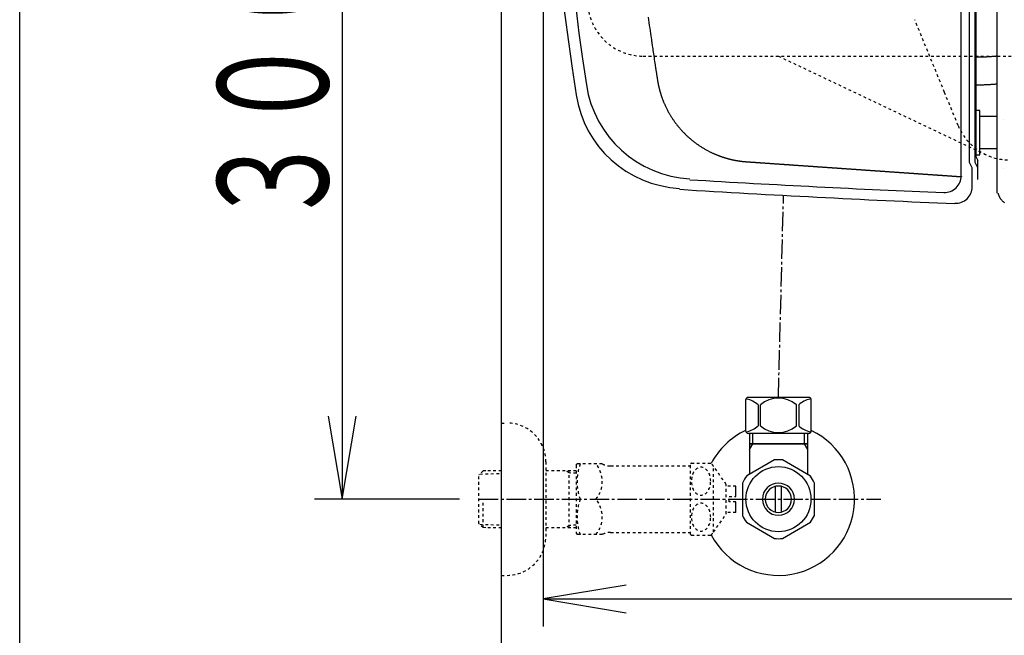
# Model space of a CAD drawing. Extents: x 0 to 2000, y 115 to 2915.
# Drawn here: x 180 to 536, y 2088 to 2310 of the extents above; entities that cross this region are included whole.
import ezdxf
from ezdxf.enums import TextEntityAlignment as Align

# ---------------------------------------------------------------- set-up
doc = ezdxf.new("R2010")
doc.units = 0
doc.linetypes.add('EXLTYPE2', pattern=[2, 1, -1])
doc.linetypes.add('EXLTYPE3', pattern=[10, 7, -1, 1, -1])
for name, color, linetype in [('タンク', 7, 'CONTINUOUS'), ('便器', 7, 'CONTINUOUS'), ('便座', 7, 'CONTINUOUS'), ('寸法', 7, 'CONTINUOUS'), ('枠', 7, 'CONTINUOUS'), ('止水栓', 7, 'CONTINUOUS')]:
    doc.layers.add(name, color=color, linetype=linetype)
doc.styles.add('EXCADSTD', font='monotxt', dxfattribs={"bigfont": 'extfont'})

msp = doc.modelspace()

# ---------------------------------------------------------------- linework, layer by layer
at = {"layer": 'タンク', "color": 2, "linetype": 'CONTINUOUS'}
for p, q in [((520.057, 2253.788), (520.057, 2620.212)), ((523.017, 2258.587), (523.017, 2320.413)), ((525.017, 2258.587), (525.017, 2320.413)), ((525.417, 2260.504), (525.417, 2318.5)), ((524.017, 2256.631), (523.017, 2258.587)), ((526.017, 2256.631), (525.017, 2258.587)), ((525.417, 2260.504), (526.017, 2259.312)), ((526.017, 2252.5), (526.017, 2259.312)), ((524.017, 2249.835), (524.017, 2256.631))]:
    msp.add_line(p, q, dxfattribs=at)
at = {"layer": 'タンク', "color": 2, "linetype": 'CONTINUOUS', "flags": 128}
for points in [[(406.968, 2311.08), (407.104, 2310.103), (407.244, 2309.102), (407.386, 2308.094), (407.526, 2307.097), (407.663, 2306.127), (407.795, 2305.203), (407.918, 2304.341), (408.03, 2303.559), (408.129, 2302.875), (408.159, 2302.671), (408.187, 2302.477), (408.214, 2302.29), (408.241, 2302.108), (408.267, 2301.927), (408.294, 2301.746), (408.322, 2301.562), (408.35, 2301.371), (408.38, 2301.172), (408.411, 2300.961), (408.445, 2300.736), (408.52, 2300.237), (408.604, 2299.681), (408.694, 2299.079), (408.791, 2298.442), (408.891, 2297.78), (408.993, 2297.104), (409.096, 2296.425), (409.198, 2295.754), (409.297, 2295.101), (409.392, 2294.477), (409.481, 2293.894), (409.523, 2293.62), (409.563, 2293.356), (409.603, 2293.099), (409.642, 2292.845), (409.68, 2292.593), (409.719, 2292.34), (409.759, 2292.081), (409.8, 2291.815), (409.842, 2291.539), (409.887, 2291.249), (409.933, 2290.944), (409.983, 2290.621), (410.034, 2290.287), (410.085, 2289.952), (410.135, 2289.624), (410.183, 2289.312), (410.227, 2289.024), (410.266, 2288.768), (410.298, 2288.555), (410.323, 2288.391), (410.339, 2288.287), (410.345, 2288.25)], [(410.345, 2288.25), (410.345, 2288.249), (410.346, 2288.244), (410.347, 2288.237), (410.348, 2288.227), (410.35, 2288.216), (410.352, 2288.202), (410.355, 2288.188), (410.358, 2288.172), (410.36, 2288.155), (410.363, 2288.137), (410.366, 2288.119), (410.372, 2288.084), (410.378, 2288.048), (410.384, 2288.012), (410.39, 2287.977), (410.396, 2287.941), (410.402, 2287.905), (410.408, 2287.868), (410.414, 2287.832), (410.42, 2287.795), (410.427, 2287.758), (410.433, 2287.721), (410.443, 2287.665), (410.453, 2287.608), (410.463, 2287.551), (410.474, 2287.493), (410.484, 2287.435), (410.495, 2287.377), (410.506, 2287.319), (410.517, 2287.261), (410.528, 2287.204), (410.539, 2287.147), (410.55, 2287.09), (410.561, 2287.034), (410.572, 2286.979), (410.583, 2286.924), (410.593, 2286.869), (410.604, 2286.815), (410.615, 2286.762), (410.626, 2286.708), (410.637, 2286.655), (410.648, 2286.602), (410.659, 2286.55), (410.67, 2286.497), (410.681, 2286.444), (410.693, 2286.392), (410.704, 2286.339), (410.715, 2286.287), (410.727, 2286.234), (410.738, 2286.182), (410.75, 2286.129), (410.762, 2286.077), (410.774, 2286.024), (410.786, 2285.972), (410.798, 2285.919), (410.81, 2285.867), (410.822, 2285.815), (410.834, 2285.763), (410.846, 2285.711), (410.859, 2285.658), (410.871, 2285.606), (410.884, 2285.554), (410.896, 2285.502), (410.909, 2285.45), (410.922, 2285.398), (410.935, 2285.346), (410.947, 2285.294), (410.96, 2285.242), (410.973, 2285.19), (410.987, 2285.138), (411, 2285.086), (411.013, 2285.034), (411.026, 2284.982), (411.04, 2284.931), (411.053, 2284.879), (411.067, 2284.827), (411.081, 2284.775), (411.095, 2284.724), (411.108, 2284.672), (411.122, 2284.62), (411.136, 2284.569), (411.15, 2284.517), (411.165, 2284.466), (411.179, 2284.414), (411.193, 2284.363), (411.207, 2284.311), (411.222, 2284.26), (411.236, 2284.208), (411.251, 2284.157), (411.266, 2284.106), (411.28, 2284.055), (411.295, 2284.004), (411.309, 2283.955), (411.324, 2283.905), (411.338, 2283.857), (411.352, 2283.809), (411.366, 2283.763), (411.379, 2283.718), (411.392, 2283.674), (411.405, 2283.631), (411.418, 2283.59), (411.43, 2283.55), (411.442, 2283.51), (411.454, 2283.472), (411.466, 2283.433), (411.478, 2283.395), (411.49, 2283.357), (411.502, 2283.319), (411.514, 2283.28), (411.527, 2283.241), (411.557, 2283.145), (411.589, 2283.046), (411.623, 2282.942), (411.658, 2282.836), (411.694, 2282.726), (411.731, 2282.615), (411.769, 2282.501), (411.809, 2282.385), (411.849, 2282.268), (411.889, 2282.151), (411.93, 2282.033), (411.996, 2281.848), (412.063, 2281.663), (412.131, 2281.478), (412.201, 2281.294), (412.271, 2281.109), (412.344, 2280.924), (412.417, 2280.738), (412.492, 2280.553), (412.569, 2280.366), (412.648, 2280.179), (412.728, 2279.992), (412.84, 2279.735), (412.956, 2279.476), (413.074, 2279.217), (413.196, 2278.957), (413.319, 2278.698), (413.445, 2278.439), (413.573, 2278.182), (413.702, 2277.925), (413.833, 2277.671), (413.965, 2277.419), (414.098, 2277.169), (414.232, 2276.923), (414.366, 2276.68), (414.502, 2276.44), (414.638, 2276.202), (414.776, 2275.967), (414.914, 2275.734), (415.054, 2275.502), (415.195, 2275.273), (415.338, 2275.046), (415.482, 2274.819), (415.628, 2274.595), (415.775, 2274.371), (415.924, 2274.149), (416.075, 2273.928), (416.228, 2273.708), (416.382, 2273.489), (416.538, 2273.272), (416.695, 2273.056), (416.854, 2272.841), (417.015, 2272.627), (417.177, 2272.414), (417.341, 2272.203), (417.507, 2271.993), (417.674, 2271.785), (417.842, 2271.578), (418.013, 2271.372), (418.184, 2271.167), (418.358, 2270.964), (418.533, 2270.762), (418.709, 2270.562), (418.887, 2270.363), (419.067, 2270.165), (419.248, 2269.969), (419.431, 2269.773), (419.615, 2269.579), (419.801, 2269.387), (419.989, 2269.195), (420.178, 2269.006), (420.368, 2268.817), (420.56, 2268.63), (420.753, 2268.445), (420.948, 2268.261), (421.144, 2268.078), (421.341, 2267.897), (421.539, 2267.718), (421.739, 2267.54), (421.94, 2267.364), (422.142, 2267.189), (422.346, 2267.016), (422.551, 2266.844), (422.757, 2266.674), (422.965, 2266.506), (423.173, 2266.339), (423.383, 2266.174), (423.594, 2266.01), (423.806, 2265.848), (424.019, 2265.688), (424.234, 2265.53), (424.45, 2265.373), (424.669, 2265.217), (424.888, 2265.062), (425.11, 2264.909), (425.334, 2264.757), (425.56, 2264.606), (425.789, 2264.456), (426.02, 2264.307), (426.254, 2264.158), (426.49, 2264.011), (426.727, 2263.865), (426.967, 2263.721), (427.208, 2263.578), (427.45, 2263.437), (427.694, 2263.297), (427.937, 2263.16), (428.181, 2263.026), (428.425, 2262.894), (428.669, 2262.765), (428.864, 2262.663), (429.058, 2262.564), (429.252, 2262.466), (429.447, 2262.37), (429.641, 2262.276), (429.835, 2262.183), (430.029, 2262.092), (430.224, 2262.002), (430.418, 2261.913), (430.613, 2261.826), (430.809, 2261.74), (430.956, 2261.676), (431.103, 2261.613), (431.25, 2261.551), (431.396, 2261.489), (431.542, 2261.429), (431.687, 2261.37), (431.831, 2261.311), (431.974, 2261.254), (432.115, 2261.198), (432.255, 2261.143), (432.392, 2261.09), (432.483, 2261.055), (432.572, 2261.021), (432.661, 2260.987), (432.75, 2260.954), (432.838, 2260.921), (432.927, 2260.888), (433.016, 2260.856), (433.106, 2260.823), (433.196, 2260.791), (433.287, 2260.759), (433.38, 2260.726), (433.473, 2260.694), (433.568, 2260.661), (433.664, 2260.628), (433.761, 2260.596), (433.859, 2260.563), (433.958, 2260.53), (434.058, 2260.497), (434.158, 2260.465), (434.258, 2260.432), (434.359, 2260.4), (434.46, 2260.368), (434.561, 2260.337), (434.662, 2260.306), (434.763, 2260.275), (434.864, 2260.244), (434.966, 2260.214), (435.067, 2260.184), (435.169, 2260.154), (435.27, 2260.125), (435.372, 2260.096), (435.474, 2260.067), (435.576, 2260.039), (435.678, 2260.011), (435.78, 2259.983), (435.882, 2259.956), (435.984, 2259.929), (436.086, 2259.902), (436.189, 2259.875), (436.291, 2259.849), (436.393, 2259.823), (436.496, 2259.798), (436.599, 2259.772), (436.701, 2259.747), (436.804, 2259.723), (436.907, 2259.699), (437.01, 2259.675), (437.113, 2259.651), (437.216, 2259.627), (437.32, 2259.604), (437.423, 2259.582), (437.526, 2259.559), (437.63, 2259.537), (437.733, 2259.515), (437.837, 2259.494), (437.94, 2259.473), (438.044, 2259.452), (438.148, 2259.431), (438.252, 2259.411), (438.356, 2259.391), (438.46, 2259.372), (438.565, 2259.352), (438.669, 2259.333), (438.773, 2259.315), (438.878, 2259.296), (438.982, 2259.278), (439.087, 2259.261), (439.192, 2259.243), (439.297, 2259.226), (439.403, 2259.209), (439.509, 2259.193), (439.615, 2259.176), (439.723, 2259.16), (439.831, 2259.144), (439.94, 2259.129), (440.05, 2259.113), (440.162, 2259.098), (440.275, 2259.083), (440.389, 2259.068), (440.504, 2259.053), (440.619, 2259.038), (440.735, 2259.024), (440.85, 2259.01), (440.966, 2258.997), (441.081, 2258.984), (441.195, 2258.972), (441.309, 2258.96), (441.421, 2258.949), (441.496, 2258.942), (441.569, 2258.935), (441.643, 2258.928), (441.715, 2258.922), (441.788, 2258.916), (441.86, 2258.91), (441.931, 2258.904), (442.003, 2258.898), (442.074, 2258.892), (442.146, 2258.887), (442.217, 2258.881), (442.252, 2258.878), (442.287, 2258.876), (442.321, 2258.873), (442.353, 2258.87), (442.383, 2258.868), (442.41, 2258.866), (442.433, 2258.864), (442.452, 2258.863), (442.466, 2258.861), (442.476, 2258.861), (442.479, 2258.86)], [(442.479, 2258.86), (442.484, 2258.86), (442.499, 2258.859), (442.523, 2258.857), (442.554, 2258.855), (442.593, 2258.852), (442.637, 2258.849), (442.686, 2258.846), (442.739, 2258.842), (442.795, 2258.838), (442.853, 2258.834), (442.912, 2258.83), (443.03, 2258.822), (443.149, 2258.814), (443.267, 2258.806), (443.386, 2258.797), (443.505, 2258.789), (443.625, 2258.781), (443.745, 2258.772), (443.866, 2258.764), (443.988, 2258.756), (444.111, 2258.747), (444.234, 2258.738), (444.422, 2258.725), (444.611, 2258.712), (444.802, 2258.699), (444.994, 2258.686), (445.187, 2258.672), (445.38, 2258.659), (445.573, 2258.645), (445.766, 2258.632), (445.958, 2258.619), (446.149, 2258.605), (446.338, 2258.592), (446.526, 2258.579), (446.711, 2258.566), (446.895, 2258.553), (447.077, 2258.541), (447.258, 2258.528), (447.438, 2258.516), (447.618, 2258.503), (447.796, 2258.491), (447.974, 2258.478), (448.151, 2258.466), (448.328, 2258.454), (448.506, 2258.442), (448.683, 2258.429), (448.86, 2258.417), (449.037, 2258.405), (449.214, 2258.392), (449.392, 2258.38), (449.569, 2258.368), (449.746, 2258.355), (449.923, 2258.343), (450.101, 2258.331), (450.278, 2258.318), (450.455, 2258.306), (450.632, 2258.294), (450.809, 2258.281), (450.986, 2258.269), (451.164, 2258.257), (451.341, 2258.244), (451.518, 2258.232), (451.695, 2258.22), (451.872, 2258.207), (452.05, 2258.195), (452.227, 2258.183), (452.404, 2258.171), (452.581, 2258.158), (452.758, 2258.146), (452.936, 2258.134), (453.113, 2258.121), (453.29, 2258.109), (453.467, 2258.097), (453.644, 2258.084), (453.821, 2258.072), (453.999, 2258.06), (454.176, 2258.047), (454.353, 2258.035), (454.53, 2258.023), (454.707, 2258.01), (454.884, 2257.998), (455.062, 2257.986), (455.239, 2257.974), (455.416, 2257.961), (455.593, 2257.949), (455.77, 2257.937), (455.947, 2257.924), (456.124, 2257.912), (456.302, 2257.9), (456.479, 2257.887), (456.656, 2257.875), (456.833, 2257.863), (457.01, 2257.85), (457.187, 2257.838), (457.364, 2257.826), (457.541, 2257.813), (457.719, 2257.801), (457.896, 2257.789), (458.073, 2257.777), (458.25, 2257.764), (458.427, 2257.752), (458.604, 2257.74), (458.781, 2257.727), (458.958, 2257.715), (459.135, 2257.703), (459.312, 2257.69), (459.49, 2257.678), (459.667, 2257.666), (459.844, 2257.653), (460.021, 2257.641), (460.198, 2257.629), (460.375, 2257.617), (460.552, 2257.604), (460.729, 2257.592), (460.906, 2257.58), (461.083, 2257.567), (461.26, 2257.555), (461.437, 2257.543), (461.614, 2257.53), (461.791, 2257.518), (461.969, 2257.506), (462.146, 2257.493), (462.323, 2257.481), (462.5, 2257.469), (462.677, 2257.457), (462.854, 2257.444), (463.031, 2257.432), (463.208, 2257.42), (463.385, 2257.407), (463.562, 2257.395), (463.739, 2257.383), (463.916, 2257.37), (464.093, 2257.358), (464.27, 2257.346), (464.447, 2257.333), (464.624, 2257.321), (464.801, 2257.309), (464.978, 2257.297), (465.155, 2257.284), (465.332, 2257.272), (465.509, 2257.26), (465.686, 2257.247), (465.863, 2257.235), (466.04, 2257.223), (466.217, 2257.21), (466.394, 2257.198), (466.571, 2257.186), (466.748, 2257.174), (466.925, 2257.161), (467.102, 2257.149), (467.279, 2257.137), (467.456, 2257.124), (467.633, 2257.112), (467.81, 2257.1), (467.986, 2257.087), (468.163, 2257.075), (468.34, 2257.063), (468.517, 2257.051), (468.694, 2257.038), (468.871, 2257.026), (469.048, 2257.014), (469.225, 2257.001), (469.402, 2256.989), (469.579, 2256.977), (469.756, 2256.964), (469.933, 2256.952), (470.109, 2256.94), (470.286, 2256.928), (470.463, 2256.915), (470.64, 2256.903), (470.817, 2256.891), (470.994, 2256.878), (471.171, 2256.866), (471.348, 2256.854), (471.524, 2256.842), (471.701, 2256.829), (471.878, 2256.817), (472.055, 2256.805), (472.232, 2256.792), (472.409, 2256.78), (472.586, 2256.768), (472.762, 2256.756), (472.939, 2256.743), (473.116, 2256.731), (473.293, 2256.719), (473.47, 2256.706), (473.647, 2256.694), (473.823, 2256.682), (474, 2256.669), (474.177, 2256.657), (474.354, 2256.645), (474.53, 2256.633), (474.707, 2256.62), (474.884, 2256.608), (475.061, 2256.596), (475.238, 2256.583), (475.414, 2256.571), (475.591, 2256.559), (475.768, 2256.547), (475.945, 2256.534), (476.121, 2256.522), (476.298, 2256.51), (476.475, 2256.497), (476.652, 2256.485), (476.828, 2256.473), (477.005, 2256.461), (477.182, 2256.448), (477.359, 2256.436), (477.535, 2256.424), (477.712, 2256.411), (477.889, 2256.399), (478.065, 2256.387), (478.242, 2256.375), (478.419, 2256.362), (478.595, 2256.35), (478.772, 2256.338), (478.949, 2256.326), (479.126, 2256.313), (479.302, 2256.301), (479.479, 2256.289), (479.656, 2256.276), (479.832, 2256.264), (480.009, 2256.252), (480.185, 2256.24), (480.362, 2256.227), (480.539, 2256.215), (480.715, 2256.203), (480.892, 2256.19), (481.069, 2256.178), (481.245, 2256.166), (481.422, 2256.154), (481.598, 2256.141), (481.775, 2256.129), (481.952, 2256.117), (482.128, 2256.105), (482.305, 2256.092), (482.481, 2256.08), (482.658, 2256.068), (482.835, 2256.055), (483.011, 2256.043), (483.188, 2256.031), (483.364, 2256.019), (483.541, 2256.006), (483.717, 2255.994), (483.894, 2255.982), (484.07, 2255.97), (484.247, 2255.957), (484.423, 2255.945), (484.6, 2255.933), (484.776, 2255.92), (484.953, 2255.908), (485.129, 2255.896), (485.306, 2255.884), (485.482, 2255.871), (485.659, 2255.859), (485.835, 2255.847), (486.012, 2255.835), (486.188, 2255.822), (486.365, 2255.81), (486.541, 2255.798), (486.718, 2255.786), (486.894, 2255.773), (487.071, 2255.761), (487.247, 2255.749), (487.423, 2255.736), (487.6, 2255.724), (487.776, 2255.712), (487.953, 2255.7), (488.129, 2255.687), (488.305, 2255.675), (488.482, 2255.663), (488.658, 2255.651), (488.835, 2255.638), (489.011, 2255.626), (489.187, 2255.614), (489.364, 2255.602), (489.54, 2255.589), (489.716, 2255.577), (489.893, 2255.565), (490.069, 2255.553), (490.245, 2255.54), (490.422, 2255.528), (490.598, 2255.516), (490.774, 2255.504), (490.951, 2255.491), (491.127, 2255.479), (491.303, 2255.467), (491.479, 2255.455), (491.656, 2255.442), (491.832, 2255.43), (492.008, 2255.418), (492.185, 2255.406), (492.361, 2255.393), (492.537, 2255.381), (492.713, 2255.369), (492.89, 2255.357), (493.066, 2255.344), (493.242, 2255.332), (493.418, 2255.32), (493.594, 2255.308), (493.771, 2255.295), (493.947, 2255.283), (494.123, 2255.271), (494.299, 2255.259), (494.475, 2255.246), (494.651, 2255.234), (494.828, 2255.222), (495.004, 2255.21), (495.18, 2255.197), (495.356, 2255.185), (495.532, 2255.173), (495.708, 2255.161), (495.884, 2255.148), (496.061, 2255.136), (496.237, 2255.124), (496.413, 2255.112), (496.589, 2255.099), (496.765, 2255.087), (496.941, 2255.075), (497.117, 2255.063), (497.293, 2255.05), (497.469, 2255.038), (497.645, 2255.026), (497.821, 2255.014), (497.997, 2255.001), (498.173, 2254.989), (498.349, 2254.977), (498.525, 2254.965), (498.701, 2254.953), (498.877, 2254.94), (499.053, 2254.928), (499.229, 2254.916), (499.405, 2254.904), (499.581, 2254.891), (499.757, 2254.879), (499.933, 2254.867), (500.109, 2254.855), (500.285, 2254.842), (500.461, 2254.83), (500.637, 2254.818), (500.813, 2254.806), (500.989, 2254.794), (501.165, 2254.781), (501.341, 2254.769), (501.517, 2254.757), (501.692, 2254.745), (501.868, 2254.732), (502.044, 2254.72), (502.22, 2254.708), (502.396, 2254.696), (502.572, 2254.684), (502.748, 2254.671), (502.923, 2254.659), (503.099, 2254.647), (503.275, 2254.635), (503.451, 2254.622), (503.627, 2254.61), (503.802, 2254.598), (503.978, 2254.586), (504.154, 2254.574), (504.33, 2254.561), (504.506, 2254.549), (504.681, 2254.537), (504.857, 2254.525), (505.033, 2254.512), (505.208, 2254.5), (505.384, 2254.488), (505.56, 2254.476), (505.736, 2254.464), (505.911, 2254.451), (506.087, 2254.439), (506.263, 2254.427), (506.438, 2254.415), (506.614, 2254.403), (506.79, 2254.39), (506.965, 2254.378), (507.141, 2254.366), (507.317, 2254.354), (507.492, 2254.342), (507.668, 2254.329), (507.843, 2254.317), (508.019, 2254.305), (508.195, 2254.293), (508.37, 2254.281), (508.546, 2254.268), (508.721, 2254.256), (508.897, 2254.244), (509.072, 2254.232), (509.248, 2254.22), (509.423, 2254.207), (509.599, 2254.195), (509.774, 2254.183), (509.95, 2254.171), (510.126, 2254.159), (510.301, 2254.146), (510.477, 2254.134), (510.652, 2254.122), (510.827, 2254.11), (511.003, 2254.098), (511.178, 2254.085), (511.354, 2254.073), (511.529, 2254.061), (511.705, 2254.049), (511.88, 2254.037), (512.055, 2254.024), (512.231, 2254.012), (512.406, 2254), (512.582, 2253.988), (512.757, 2253.976), (512.932, 2253.963), (513.108, 2253.951), (513.283, 2253.939), (513.458, 2253.927), (513.634, 2253.915), (513.809, 2253.902), (513.984, 2253.89), (514.16, 2253.878), (514.335, 2253.866), (514.51, 2253.854), (514.686, 2253.842), (514.861, 2253.829), (515.038, 2253.817), (515.215, 2253.805), (515.393, 2253.792), (515.572, 2253.78), (515.752, 2253.767), (515.934, 2253.755), (516.117, 2253.742), (516.302, 2253.729), (516.49, 2253.716), (516.678, 2253.703), (516.868, 2253.69), (517.059, 2253.677), (517.25, 2253.663), (517.441, 2253.65), (517.631, 2253.637), (517.821, 2253.624), (518.01, 2253.611), (518.196, 2253.598), (518.381, 2253.585), (518.503, 2253.576), (518.624, 2253.568), (518.744, 2253.559), (518.863, 2253.551), (518.982, 2253.543), (519.1, 2253.535), (519.217, 2253.527), (519.335, 2253.518), (519.451, 2253.51), (519.568, 2253.502), (519.685, 2253.494), (519.743, 2253.49), (519.8, 2253.486), (519.855, 2253.482), (519.908, 2253.479), (519.956, 2253.475), (520, 2253.472), (520.038, 2253.47), (520.069, 2253.467), (520.092, 2253.466), (520.107, 2253.465), (520.112, 2253.464)]]:
    msp.add_lwpolyline(points, dxfattribs=at)
at = {"layer": 'タンク', "color": 2, "linetype": 'CONTINUOUS'}
for centre, radius, start, end in [((1368.788, 2437), 999.771, 171.140448, 188.859552), ((1373.058, 2437), 999.771, 171.348555, 188.651445), ((424.208, 2292.628), 40, 188.65145, 266.94745), ((420.468, 2289.183), 40, 188.85955, 266.89124), ((721.318, 7243.408), 5000, 266.568687, 267.620578), ((514.057, 2253.788), 6, 266.94745, 0), ((726.379, 7239.403), 5000, 266.467186, 267.607884), ((518.017, 2249.835), 6, 266.89124, 0)]:
    msp.add_arc(centre, radius, start, end, dxfattribs=at)
at = {"layer": '便器', "color": 7, "linetype": 'CONTINUOUS'}
msp.add_line((354.017, 1992), (354.017, 2837), dxfattribs=at)
at = {"layer": '便器', "color": 2, "linetype": 'EXLTYPE2'}
for p, q in [((514.017, 2283.9), (503.26, 2310.147)), ((405.135, 2297), (734.017, 2297)), ((454.017, 2297), (528.85, 2261.436)), ((518.929, 2271.916), (514.017, 2283.9))]:
    msp.add_line(p, q, dxfattribs=at)
for centre, start in [((405.135, 2317), 185.83678), ((537.435, 2279.5), 202.2855)]:
    msp.add_arc(centre, 20, start, 270, dxfattribs=at)
at = {"layer": '便座', "color": 6, "linetype": 'CONTINUOUS'}
for p, q in [((532.902, 2625.381), (532.902, 2247.493)), ((526.775, 2277.396), (525.417, 2277.396)), ((526.775, 2261.396), (526.775, 2277.396)), ((532.902, 2275.146), (526.775, 2275.146)), ((535.287, 2274.104), (535.283, 2274.104)), ((526.775, 2263.646), (532.902, 2263.646)), ((525.417, 2261.396), (526.775, 2261.396)), ((535.287, 2256.461), (535.283, 2256.461)), ((444.702, 2157), (443.488, 2154.898)), ((464.495, 2157), (443.54, 2157)), ((463.333, 2157), (464.546, 2154.898))]:
    msp.add_line(p, q, dxfattribs=at)
at = {"layer": '便座', "color": 6, "linetype": 'EXLTYPE3'}
msp.add_line((454.016, 2173.775), (455.875, 2246.726), dxfattribs=at)
at = {"layer": '便座', "color": 6, "linetype": 'CONTINUOUS', "flags": 128}
for points in [[(532.923, 2296.955), (532.92, 2296.954), (532.912, 2296.954), (532.898, 2296.952), (532.88, 2296.951), (532.858, 2296.949), (532.832, 2296.946), (532.803, 2296.944), (532.772, 2296.941), (532.739, 2296.938), (532.704, 2296.935), (532.668, 2296.932), (532.563, 2296.922), (532.455, 2296.912), (532.344, 2296.902), (532.229, 2296.892), (532.112, 2296.882), (531.991, 2296.871), (531.868, 2296.861), (531.743, 2296.85), (531.614, 2296.839), (531.483, 2296.829), (531.35, 2296.818), (531.108, 2296.8), (530.861, 2296.782), (530.608, 2296.765), (530.35, 2296.748), (530.089, 2296.732), (529.825, 2296.717), (529.559, 2296.702), (529.293, 2296.689), (529.027, 2296.676), (528.762, 2296.665), (528.499, 2296.655), (528.283, 2296.647), (528.07, 2296.64), (527.858, 2296.634), (527.648, 2296.628), (527.441, 2296.623), (527.236, 2296.619), (527.032, 2296.615), (526.831, 2296.611), (526.632, 2296.608), (526.435, 2296.604), (526.24, 2296.601), (526.141, 2296.6), (526.044, 2296.598), (525.951, 2296.597), (525.863, 2296.595), (525.781, 2296.594), (525.708, 2296.593), (525.645, 2296.592), (525.593, 2296.591), (525.554, 2296.59), (525.529, 2296.59), (525.521, 2296.59)], [(525.582, 2286.64), (525.585, 2286.64), (525.596, 2286.64), (525.613, 2286.64), (525.635, 2286.64), (525.662, 2286.641), (525.694, 2286.641), (525.73, 2286.642), (525.768, 2286.642), (525.81, 2286.642), (525.853, 2286.643), (525.897, 2286.644), (526.031, 2286.645), (526.17, 2286.647), (526.314, 2286.649), (526.464, 2286.651), (526.618, 2286.653), (526.776, 2286.655), (526.938, 2286.658), (527.103, 2286.661), (527.272, 2286.664), (527.444, 2286.667), (527.618, 2286.671), (527.886, 2286.678), (528.158, 2286.686), (528.434, 2286.694), (528.712, 2286.704), (528.992, 2286.714), (529.272, 2286.726), (529.552, 2286.738), (529.832, 2286.752), (530.109, 2286.766), (530.384, 2286.782), (530.655, 2286.798), (530.854, 2286.811), (531.049, 2286.825), (531.243, 2286.838), (531.434, 2286.853), (531.622, 2286.867), (531.807, 2286.882), (531.99, 2286.896), (532.17, 2286.911), (532.347, 2286.926), (532.521, 2286.941), (532.693, 2286.955), (532.769, 2286.962), (532.844, 2286.968), (532.902, 2286.973)], [(533.285, 2247.493), (533.285, 2247.493), (533.286, 2247.491), (533.287, 2247.488), (533.288, 2247.485), (533.289, 2247.481), (533.29, 2247.476), (533.292, 2247.47), (533.294, 2247.464), (533.296, 2247.458), (533.298, 2247.451), (533.3, 2247.444), (533.312, 2247.402), (533.326, 2247.354), (533.342, 2247.301), (533.359, 2247.245), (533.377, 2247.185), (533.397, 2247.121), (533.419, 2247.056), (533.442, 2246.988), (533.466, 2246.918), (533.491, 2246.848), (533.518, 2246.778), (533.57, 2246.647), (533.626, 2246.517), (533.686, 2246.388), (533.749, 2246.26), (533.817, 2246.133), (533.889, 2246.007), (533.964, 2245.882), (534.043, 2245.759), (534.126, 2245.636), (534.212, 2245.516), (534.303, 2245.397), (534.429, 2245.241), (534.562, 2245.088), (534.7, 2244.939), (534.844, 2244.793), (534.994, 2244.652), (535.148, 2244.515), (535.306, 2244.382), (535.469, 2244.255), (535.636, 2244.132)], [(442.166, 2172.775), (442.166, 2161.775)], [(464.866, 2173.775), (443.166, 2173.775)], [(465.866, 2161.775), (465.866, 2172.775)], [(446.696, 2171.086), (446.696, 2163.463)], [(447.524, 2163.463), (447.524, 2171.086)], [(460.508, 2163.463), (460.508, 2171.086)], [(461.336, 2171.086), (461.336, 2163.463)], [(464.866, 2160.775), (443.166, 2160.775)]]:
    msp.add_lwpolyline(points, dxfattribs=at)
at = {"layer": '便座', "color": 6, "linetype": 'CONTINUOUS'}
for centre, radius, start, end in [((443.166, 2172.775), 1, 90, 180), ((440.203, 2163.485), 9.997, 49.4989, 75.8037), ((454.016, 2163.485), 9.997, 49.49999, 130.50001), ((467.829, 2163.485), 9.997, 104.19624, 130.50104), ((464.866, 2172.775), 1, 0, 90), ((440.203, 2171.064), 9.997, 283.31564, 310.50081), ((454.016, 2171.064), 9.997, 229.49999, 310.50001), ((467.829, 2171.064), 9.997, 229.49919, 256.68436), ((443.166, 2161.775), 1, 180, 270), ((464.866, 2161.775), 1, 270, 360)]:
    msp.add_arc(centre, radius, start, end, dxfattribs=at)
at = {"layer": '寸法', "color": 3, "linetype": 'CONTINUOUS'}
for p, q in [((296.463, 2437), (296.463, 2137)), ((369.017, 2430), (369.017, 2091)), ((291.463, 2167), (296.463, 2137)), ((296.463, 2137), (301.463, 2167)), ((338.857, 2137), (286.463, 2137)), ((399.017, 2106), (369.017, 2101)), ((369.017, 2101), (1054.017, 2101)), ((369.017, 2101), (399.017, 2096))]:
    msp.add_line(p, q, dxfattribs=at)
at = {"layer": '枠', "color": 7, "linetype": 'CONTINUOUS'}
msp.add_line((180, 115), (180, 2915), dxfattribs=at)
at = {"layer": '止水栓', "color": 6, "linetype": 'EXLTYPE2'}
for p, q in [((354.017, 2164.501), (356.017, 2164.501)), ((370.017, 2150.501), (370.017, 2123.501)), ((381.017, 2149.251), (381.306, 2149.751)), ((381.017, 2149.251), (381.017, 2124.751)), ((390.378, 2149.751), (381.306, 2149.751)), ((393.409, 2149.001), (422.29, 2149.001)), ((422.29, 2124.249), (422.29, 2149.749)), ((422.573, 2150), (429.555, 2150)), ((430.566, 2125.096), (430.566, 2148.902)), ((435.19, 2142.298), (430.566, 2148.902)), ((347.356, 2147.27), (345.857, 2145.771)), ((345.857, 2128.232), (345.857, 2145.771)), ((346.178, 2146.072), (354.017, 2146.317)), ((348.337, 2147.301), (347.357, 2147.271)), ((354.017, 2147.301), (348.337, 2147.301)), ((381.017, 2147.301), (370.017, 2147.301)), ((378.484, 2146.468), (377.041, 2147.301)), ((378.484, 2126.701), (378.484, 2147.301)), ((381.017, 2146.389), (378.484, 2146.468)), ((438.691, 2141.751), (435.183, 2141.751)), ((435.19, 2131.7), (435.19, 2142.298)), ((436.191, 2136.001), (436.191, 2138.001)), ((436.191, 2138.001), (438.691, 2138.001)), ((347.357, 2126.732), (347.357, 2137)), ((438.691, 2136.001), (436.191, 2136.001)), ((430.566, 2125.096), (435.19, 2131.7)), ((438.691, 2132.251), (435.19, 2132.251)), ((347.356, 2126.733), (345.857, 2128.232)), ((346.178, 2127.931), (354.017, 2127.686)), ((348.337, 2126.701), (347.357, 2126.732)), ((354.017, 2126.701), (348.337, 2126.701)), ((381.017, 2126.701), (370.017, 2126.701)), ((378.484, 2127.534), (377.041, 2126.701)), ((381.017, 2127.614), (378.484, 2127.534)), ((381.017, 2124.751), (381.306, 2124.251)), ((390.378, 2124.251), (381.306, 2124.251)), ((393.409, 2125.001), (422.29, 2125.001)), ((422.573, 2124), (429.555, 2124)), ((354.017, 2109.501), (356.017, 2109.501))]:
    msp.add_line(p, q, dxfattribs=at)
at = {"layer": '止水栓', "color": 6, "linetype": 'CONTINUOUS'}
for p, q in [((443.519, 2160.775), (443.519, 2146.634)), ((444.702, 2160.775), (444.702, 2157)), ((463.333, 2160.775), (463.333, 2157)), ((464.518, 2160.775), (464.518, 2146.634)), ((444.702, 2157), (443.488, 2154.898)), ((443.54, 2157), (464.495, 2157)), ((463.333, 2157), (464.546, 2154.898)), ((452.572, 2151.177), (442.577, 2145.492)), ((465.575, 2145.337), (455.462, 2151.177)), ((443.519, 2146.028), (442.574, 2145.491)), ((443.519, 2146.634), (443.519, 2146.028)), ((464.518, 2146.634), (464.518, 2145.948)), ((438.691, 2138.001), (438.691, 2141.751)), ((441.019, 2142.837), (441.019, 2131.163)), ((453.019, 2132.357), (453.019, 2141.644)), ((455.018, 2141.644), (455.018, 2132.357)), ((467.018, 2131.163), (467.018, 2142.837)), ((438.691, 2132.251), (438.691, 2136.001)), ((442.464, 2128.66), (452.577, 2122.822)), ((455.462, 2122.823), (465.572, 2128.66))]:
    msp.add_line(p, q, dxfattribs=at)
at = {"layer": '止水栓', "color": 1, "linetype": 'EXLTYPE3'}
msp.add_line((345.857, 2137.001), (491, 2137.001), dxfattribs=at)
at = {"layer": '止水栓', "color": 6, "linetype": 'EXLTYPE2', "flags": 128}
for points in [[(429.555, 2143.499), (429.543, 2143.938), (429.502, 2144.378), (429.436, 2144.808), (429.345, 2145.228), (429.228, 2145.635), (429.089, 2146.028), (428.925, 2146.399), (428.74, 2146.749), (428.535, 2147.073), (428.31, 2147.374), (428.069, 2147.64), (427.81, 2147.879), (427.539, 2148.082), (427.258, 2148.25), (426.967, 2148.384), (426.67, 2148.479), (426.369, 2148.536), (426.064, 2148.555), (425.759, 2148.536), (425.459, 2148.479), (425.161, 2148.384), (424.87, 2148.25), (424.59, 2148.082), (424.321, 2147.879), (424.065, 2147.64), (423.823, 2147.371), (423.596, 2147.073), (423.391, 2146.749), (423.205, 2146.399), (423.039, 2146.028), (422.9, 2145.635), (422.783, 2145.228), (422.693, 2144.808), (422.627, 2144.378), (422.588, 2143.938), (422.575, 2143.499), (422.588, 2143.057), (422.629, 2142.62), (422.693, 2142.19), (422.783, 2141.771), (422.9, 2141.363), (423.039, 2140.97), (423.203, 2140.599), (423.388, 2140.25), (423.596, 2139.922), (423.82, 2139.625), (424.062, 2139.356), (424.321, 2139.119), (424.592, 2138.917), (424.873, 2138.746), (425.161, 2138.614), (425.459, 2138.519), (425.759, 2138.462), (426.064, 2138.443), (426.369, 2138.462), (426.67, 2138.519), (426.967, 2138.614), (427.258, 2138.748), (427.539, 2138.917)], [(427.539, 2138.917), (427.81, 2139.119), (428.066, 2139.356), (428.308, 2139.625), (428.535, 2139.922), (428.74, 2140.247), (428.925, 2140.599), (429.089, 2140.97), (429.228, 2141.363), (429.345, 2141.771), (429.436, 2142.19)], [(429.436, 2142.19), (429.502, 2142.62), (429.541, 2143.06), (429.555, 2143.499)], [(429.555, 2130.501), (429.543, 2130.94), (429.502, 2131.38), (429.436, 2131.81), (429.345, 2132.229), (429.228, 2132.637), (429.089, 2133.03), (428.925, 2133.401), (428.74, 2133.75), (428.535, 2134.078), (428.31, 2134.375), (428.069, 2134.644), (427.81, 2134.881), (427.539, 2135.083), (427.258, 2135.252), (426.967, 2135.386), (426.67, 2135.481), (426.369, 2135.54), (426.064, 2135.557), (425.759, 2135.54), (425.459, 2135.481), (425.161, 2135.386), (424.87, 2135.252), (424.59, 2135.083), (424.321, 2134.881), (424.065, 2134.644), (423.823, 2134.375), (423.596, 2134.078), (423.391, 2133.75), (423.205, 2133.401), (423.039, 2133.03), (422.9, 2132.637), (422.783, 2132.229), (422.693, 2131.81), (422.627, 2131.38), (422.588, 2130.94), (422.575, 2130.501), (422.588, 2130.059), (422.629, 2129.622), (422.693, 2129.192), (422.783, 2128.77), (422.9, 2128.362), (423.039, 2127.972), (423.203, 2127.601), (423.388, 2127.249), (423.596, 2126.924), (423.82, 2126.626), (424.062, 2126.358), (424.321, 2126.121), (424.592, 2125.916), (424.873, 2125.748), (425.161, 2125.616), (425.459, 2125.521), (425.759, 2125.462), (426.064, 2125.442), (426.369, 2125.462), (426.67, 2125.521), (426.967, 2125.616), (427.258, 2125.748), (427.539, 2125.916)], [(429.436, 2129.192), (429.502, 2129.622), (429.541, 2130.059), (429.555, 2130.501)], [(427.539, 2125.916), (427.81, 2126.121), (428.066, 2126.358), (428.308, 2126.626), (428.535, 2126.924), (428.74, 2127.249), (428.925, 2127.601), (429.089, 2127.972), (429.228, 2128.362), (429.345, 2128.77), (429.436, 2129.192)]]:
    msp.add_lwpolyline(points, dxfattribs=at)
at = {"layer": '止水栓', "color": 6, "linetype": 'CONTINUOUS'}
msp.add_circle((454.017, 2137), 11.75, dxfattribs=at)
at = {"layer": '止水栓', "color": 6, "linetype": 'EXLTYPE2'}
for centre, radius, start, end in [((356.017, 2150.501), 14, 0, 90), ((399.918, 2143.376), 18.612, 159.96952, 200.03048), ((380.195, 2143.376), 10.183, 321.24098, 38.75902), ((393.409, 2155.501), 6.5, 242.20423, 270), ((426.064, 2145.75), 5.5, 129.40257, 133.3385), ((426.064, 2145.75), 5.5, 35.00438, 50.59741), ((399.918, 2130.626), 18.612, 159.96952, 200.03048), ((380.195, 2130.626), 10.183, 321.24098, 38.75902), ((356.017, 2123.501), 14, 270, 0), ((393.409, 2118.501), 6.5, 90, 117.79577), ((426.064, 2128.25), 5.5, 226.6615, 230.59743), ((426.064, 2128.25), 5.5, 309.40259, 324.99692)]:
    msp.add_arc(centre, radius, start, end, dxfattribs=at)
at = {"layer": '止水栓', "color": 6, "linetype": 'CONTINUOUS'}
for radius, start, end in [(27.5, 115.52745, 152.012), (27.5, 207.98897, 64.47691), (14.251, 84.17902, 95.82098), (14.248, 143.41516, 155.81557), (14.251, 24.18074, 35.8203), (5.799, 180.53073, 179.99997), (4.749, 180.64804, 180.00009), (14.249, 204.18475, 215.82542), (14.25, 324.18048, 335.81987), (14.251, 264.17902, 275.82098)]:
    msp.add_arc((454.017, 2137), radius, start, end, dxfattribs=at)

# ---------------------------------------------------------------- texts
at = {"layer": '寸法', "color": 2, "linetype": 'CONTINUOUS', "style": 'EXCADSTD', "width": 1.070588}
msp.add_text('３００', height=40, rotation=90, dxfattribs=at).set_placement((291.463, 2235), (291.463, 2339), align=Align.FIT)

doc.saveas('drawing.dxf')
